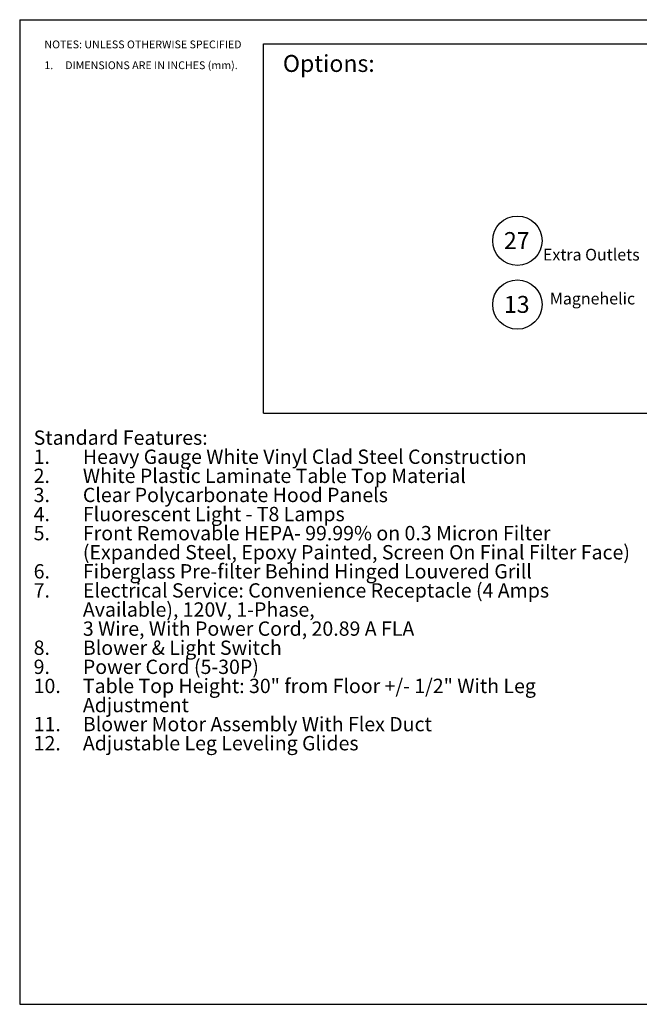
# Paper-space layout 'Sheet2' of a CAD drawing. Units: inches. Extents: x 0.3 to 10.6, y 0.4 to 8.2.
# Drawn here: x 0.3 to 5.3, y 0.4 to 8.2 of the extents above; entities that cross this region are included whole.
import ezdxf

# ---------------------------------------------------------------- set-up
doc = ezdxf.new("R2010")
doc.units = ezdxf.units.IN
doc.header["$MEASUREMENT"] = 0
doc.layers.add('REF00BDR', color=5, linetype='Continuous')
doc.layers.add('SLD-0', color=179, linetype='Continuous')
doc.styles.add('SLDTEXTSTYLE0', font='TXT', dxfattribs={"width": 0.7})
doc.styles.add('SLDTEXTSTYLE3', font='TXT', dxfattribs={"width": 0.75})
doc.styles.add('SLDTEXTSTYLE5', font='TXT', dxfattribs={"width": 0.689189})

# ---------------------------------------------------------------- blocks, each defined once
blk = doc.blocks.new('SW_NOTE_0_19')
at = {"layer": 'SLD-0', "color": 0, "attachment_point": 1, "style": 'SLDTEXTSTYLE0'}
for s, insert, char_height in [('Standard Features:', (0, 0.1477), 0.114583), ('Heavy Gauge White Vinyl Clad Steel Construction', (0.3937, -0.0051), 0.114583), ('1.', (0, -0.0051), 0.11458), ('2.', (0, -0.1578), 0.11458), ('White Plastic Laminate Table Top Material', (0.3937, -0.1578), 0.114583), ('3.', (0, -0.3106), 0.11458), ('Clear Polycarbonate Hood Panels', (0.3937, -0.3106), 0.114583), ('4.', (0, -0.4634), 0.11458), ('Fluorescent Light - T8 Lamps', (0.3937, -0.4634), 0.114583), ('5.', (0, -0.6162), 0.11458), ('Front Removable HEPA- 99.99% on 0.3 Micron Filter', (0.3937, -0.6162), 0.114583), ('(Expanded Steel, Epoxy Painted, Screen On Final Filter Face)', (0.3937, -0.769), 0.114583), ('6.', (0, -0.9217), 0.11458), ('Fiberglass Pre-filter Behind Hinged Louvered Grill', (0.3937, -0.9217), 0.114583), ('7.', (0, -1.0745), 0.11458), ('Electrical Service: Convenience Receptacle (4 Amps', (0.3937, -1.0745), 0.114583), ('Available), 120V, 1-Phase,', (0.3937, -1.2273), 0.114583), ('3 Wire, With Power Cord, 20.89 A FLA', (0.3937, -1.3801), 0.114583), ('8.', (0, -1.5328), 0.11458), ('Blower & Light Switch', (0.3937, -1.5328), 0.114583), ('9.', (0, -1.6856), 0.11458), ('Power Cord (5-30P)', (0.3937, -1.6856), 0.114583), ('10.', (0, -1.8384), 0.11458), ('Table Top Height: 30" from Floor +/- 1/2" With Leg', (0.3937, -1.8384), 0.114583), ('Adjustment', (0.3937, -1.9912), 0.11458), ('11.', (0, -2.144), 0.11458), ('Blower Motor Assembly With Flex Duct', (0.3937, -2.144), 0.114583), ('12.', (0, -2.2967), 0.11458), ('Adjustable Leg Leveling Glides', (0.3937, -2.2967), 0.114583)]:
    blk.add_mtext(s, dxfattribs=dict(at, insert=insert, char_height=char_height))
blk = doc.blocks.new('SW_NOTE_0_21')
at = {"layer": 'SLD-0', "color": 0}
blk.add_circle((0.1149, 0.1058), 0.1974, dxfattribs=at)
at = {"layer": 'SLD-0', "color": 0, "insert": (0.11, 0.1746), "char_height": 0.13542, "attachment_point": 2, "style": 'SLDTEXTSTYLE0'}
blk.add_mtext('27', dxfattribs=at)
blk = doc.blocks.new('SW_NOTE_0_22')
at = {"layer": 'SLD-0', "color": 0}
blk.add_circle((0.1149, 0.1058), 0.1974, dxfattribs=at)
at = {"layer": 'SLD-0', "color": 0, "insert": (0.11, 0.1746), "char_height": 0.13542, "attachment_point": 2, "style": 'SLDTEXTSTYLE0'}
blk.add_mtext('13', dxfattribs=at)
blk = doc.blocks.new('SW_NOTE_0_27')
at = {"layer": 'REF00BDR', "color": 0, "char_height": 0.0625, "attachment_point": 1}
for s, insert, style in [('NOTES: UNLESS OTHERWISE SPECIFIED', (0, 0.0806), 'SLDTEXTSTYLE3'), ('1.     DIMENSIONS ARE IN INCHES (mm).', (0, -0.0861), 'SLDTEXTSTYLE5')]:
    blk.add_mtext(s, dxfattribs=dict(at, insert=insert, style=style))

psp = doc.layouts.new('Sheet2')

# ---------------------------------------------------------------- linework, layer by layer
at = {"layer": 'REF00BDR'}
for p, q in [((0.3075, 8.2278), (10.5703, 8.2278)), ((0.3075, 8.2278), (0.3075, 0.3511)), ((0.3075, 0.3511), (10.5703, 0.3511))]:
    psp.add_line(p, q, dxfattribs=at)
at = {"layer": 'SLD-0'}
for p, q in [((2.2578, 5.0791), (2.2578, 8.0359)), ((2.2578, 8.0359), (10.0777, 8.0359)), ((2.2578, 5.0791), (10.0777, 5.0791))]:
    psp.add_line(p, q, dxfattribs=at)

# ---------------------------------------------------------------- block references
at = {"layer": 'REF00BDR'}
psp.add_blockref('SW_NOTE_0_27', (0.505, 7.9807), dxfattribs=at)
at = {"layer": 'SLD-0'}
for name, p in [('SW_NOTE_0_21', (4.1722, 6.3541)), ('SW_NOTE_0_22', (4.1722, 5.8433))]:
    psp.add_blockref(name, p, dxfattribs=at)
at = {"layer": 'SLD-0', "color": 7}
psp.add_blockref('SW_NOTE_0_19', (0.419, 4.7939), dxfattribs=at)

# ---------------------------------------------------------------- texts
at = {"layer": 'SLD-0', "attachment_point": 1, "style": 'SLDTEXTSTYLE0'}
for s, insert, char_height in [('Options:', (2.4119, 7.9454), 0.13542), ('Extra Outlets', (4.4916, 6.3953), 0.09375), ('Magnehelic', (4.547, 6.0434), 0.09375)]:
    psp.add_mtext(s, dxfattribs=dict(at, insert=insert, char_height=char_height))

doc.saveas('drawing.dxf')
